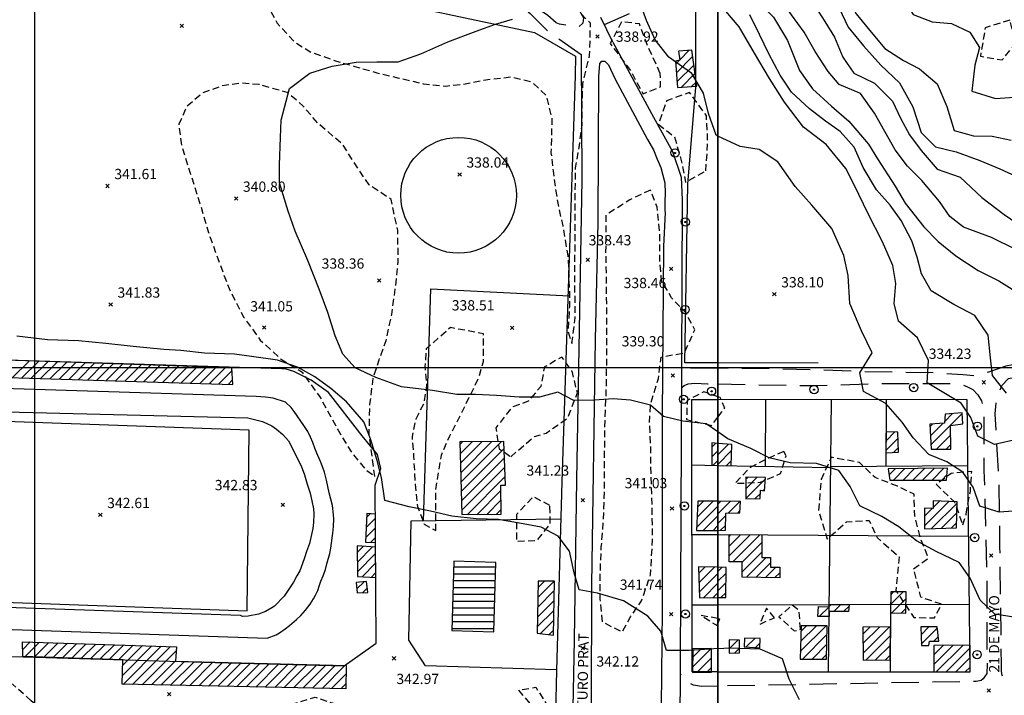
# Model space of a CAD drawing. Extents: x 733193 to 739553, y 5763255 to 5771990.
# Drawn here: x 735973 to 736333, y 5768613 to 5768860 of the extents above; entities that cross this region are included whole.
import ezdxf

# ---------------------------------------------------------------- set-up
doc = ezdxf.new("R2010")
doc.units = 0
doc.header["$LTSCALE"] = 2.5
doc.header["$MEASUREMENT"] = 0
for name, pattern in [('T01', [10000, 10000]), ('T03', [35, 7.5, -2.5, 2.5, -2.5, 5, -2.5, 2.5, -2.5, 5, -2.5]), ('T20', [1.5, 1, -0.5]), ('T50', [6, 4, -2])]:
    doc.linetypes.add(name, pattern=pattern)
for name, color, linetype in [('ACHURADO_CONSTRUCCION', 251, 'CONTINUOUS'), ('ACHURADO_DE_AGUA', 140, 'CONTINUOUS'), ('CANCHA', 45, 'CONTINUOUS'), ('CERCOS', 9, 'CONTINUOUS'), ('CONSTRUCCION', 243, 'CONTINUOUS'), ('COTAS_DE_ELEVACION', 7, 'CONTINUOUS'), ('CURVA_DE_NIVEL_INDICE', 23, 'CONTINUOUS'), ('CURVA_DE_NIVEL_SECUND', 53, 'CONTINUOUS'), ('HUELLAS', 230, 'CONTINUOUS'), ('MALLA_UTM_Y_COORD', 21, 'CONTINUOUS'), ('MEDIALUNA', 55, 'CONTINUOUS'), ('PISCINA', 160, 'CONTINUOUS'), ('PISTA_DE_ATLETISMO', 42, 'CONTINUOUS'), ('POSTES', 40, 'CONTINUOUS'), ('RED_VIAL_DE_TIERRA', 20, 'CONTINUOUS'), ('RED_VIAL_PAVIMENTADA', 1, 'CONTINUOUS'), ('TOPONIMIA', 1, 'CONTINUOUS'), ('VEGETACION', 122, 'CONTINUOUS')]:
    doc.layers.add(name, color=color, linetype=linetype)

# ---------------------------------------------------------------- blocks, each defined once
blk = doc.blocks.new('COD028', base_point=(733316.9, 5768141.97))
at = {"layer": 'POSTES'}
for points in [[(733316.9384, 5768140.4517), (733316.3354, 5768140.5561), (733315.8434, 5768140.8849), (733315.4813, 5768141.4981), (733315.3808, 5768142.0441), (733315.529, 5768142.6177), (733315.8785, 5768143.1271), (733316.3771, 5768143.3857), (733316.9654, 5768143.482), (733317.5255, 5768143.3716), (733317.9941, 5768143.0653), (733318.2995, 5768142.5121), (733318.3922, 5768141.9814), (733318.2902, 5768141.3601), (733318.0154, 5768140.9044), (733317.5357, 5768140.5819)], [(733316.9219, 5768142.1638), (733316.9927, 5768142.1506), (733317.0512, 5768142.1221), (733317.0776, 5768142.0717), (733317.1046, 5768142.0009), (733317.1184, 5768141.9451), (733317.11, 5768141.886), (733317.0815, 5768141.8287), (733317.0473, 5768141.7918), (733316.9798, 5768141.7819), (733316.9048, 5768141.7591), (733316.8241, 5768141.7822), (733316.753, 5768141.8053), (733316.7221, 5768141.8326), (733316.7107, 5768141.886), (733316.7095, 5768141.937), (733316.7191, 5768142.0447), (733316.7551, 5768142.1098), (733316.792, 5768142.1365), (733316.8319, 5768142.1506), (733316.8694, 5768142.1596)]]:
    blk.add_lwpolyline(points, close=True, dxfattribs=at)
blk = doc.blocks.new('COD010', base_point=(733346.87, 5768119.91))
at = {"layer": 'COTAS_DE_ELEVACION'}
for p, q in [((733346.245, 5768119.285), (733347.495, 5768120.535)), ((733346.245, 5768120.535), (733347.495, 5768119.285))]:
    blk.add_line(p, q, dxfattribs=at)

msp = doc.modelspace()

# ---------------------------------------------------------------- linework, layer by layer
at = {"layer": 'ACHURADO_CONSTRUCCION', "linetype": 'T01'}
for points in [[(736214.37, 5768845.47), (736217.82, 5768848.92)], [(736212.88, 5768843.98), (736214.12, 5768845.22)], [(736213.11, 5768840.67), (736219.05, 5768846.62)], [(736213.33, 5768837.36), (736219.49, 5768843.52)], [(736214.97, 5768835.46), (736219.93, 5768840.42)], [(736218.71, 5768835.67), (736220.36, 5768837.32)], [(735970.21, 5768729.22), (735976.28, 5768735.29)], [(735973.64, 5768729.11), (735979.7, 5768735.17)], [(735977.07, 5768729), (735983.12, 5768735.05)], [(735980.5, 5768728.9), (735986.54, 5768734.94)], [(735983.93, 5768728.79), (735989.96, 5768734.82)], [(735987.36, 5768728.68), (735993.38, 5768734.71)], [(735990.79, 5768728.58), (735996.8, 5768734.59)], [(735994.21, 5768728.47), (736000.22, 5768734.47)], [(735997.64, 5768728.36), (736003.63, 5768734.36)], [(736001.07, 5768728.26), (736007.05, 5768734.24)], [(736004.5, 5768728.15), (736010.47, 5768734.12)], [(736007.93, 5768728.04), (736013.89, 5768734.01)], [(736011.36, 5768727.94), (736017.31, 5768733.89)], [(736014.79, 5768727.83), (736020.73, 5768733.77)], [(736018.22, 5768727.72), (736024.15, 5768733.66)], [(736021.65, 5768727.62), (736027.57, 5768733.54)], [(736025.07, 5768727.51), (736030.99, 5768733.42)], [(736028.5, 5768727.4), (736034.41, 5768733.31)], [(736031.93, 5768727.3), (736037.83, 5768733.19)], [(736035.36, 5768727.19), (736041.24, 5768733.07)], [(736038.79, 5768727.08), (736044.66, 5768732.96)], [(736042.22, 5768726.98), (736048.08, 5768732.84)], [(736045.65, 5768726.87), (736050.52, 5768731.74)], [(736049.08, 5768726.76), (736050.7, 5768728.39)], [(736306.25, 5768704.61), (736317.69, 5768716.06)], [(736311.29, 5768713.2), (736314.2, 5768716.1)], [(736305.92, 5768711.36), (736306.81, 5768712.25)], [(736306.08, 5768707.99), (736310.69, 5768712.59)], [(736289.82, 5768706.18), (736292.93, 5768709.29)], [(736308.24, 5768703.08), (736313.48, 5768708.31)], [(736133.94, 5768704.79), (736134.87, 5768705.73)], [(736134.03, 5768701.35), (736138.45, 5768705.77)], [(736134.13, 5768697.92), (736142.03, 5768705.82)], [(736134.22, 5768694.48), (736145.61, 5768705.86)], [(736134.32, 5768691.04), (736149.18, 5768705.9)], [(736226.15, 5768703.83), (736227.53, 5768705.21)], [(736228.31, 5768701.05), (736232.13, 5768704.87)], [(736289.8, 5768702.63), (736294.24, 5768707.06)], [(736292.55, 5768701.83), (736294.35, 5768703.64)], [(736311.79, 5768703.09), (736313.53, 5768704.83)], [(736134.42, 5768687.6), (736150.09, 5768703.27)], [(736226.15, 5768700.29), (736228.31, 5768702.45)], [(736228.31, 5768697.51), (736233.34, 5768702.54)], [(736134.51, 5768684.16), (736150.22, 5768699.86)], [(736134.61, 5768680.72), (736150.35, 5768696.46)], [(736226.61, 5768697.22), (736228.31, 5768698.92)], [(736231.4, 5768697.07), (736233.19, 5768698.86)], [(736136.64, 5768679.22), (736150.47, 5768693.05)], [(736238.51, 5768688.61), (736242.68, 5768692.78)], [(736238.54, 5768692.18), (736239.2, 5768692.83)], [(736290.92, 5768693.7), (736293.15, 5768695.93)], [(736292.54, 5768691.79), (736296.72, 5768695.96)], [(736296.08, 5768691.79), (736300.28, 5768695.99)], [(736299.61, 5768691.78), (736303.85, 5768696.02)], [(736303.14, 5768691.78), (736307.41, 5768696.05)], [(736306.67, 5768691.78), (736310.98, 5768696.08)], [(736310.2, 5768691.77), (736312.12, 5768693.68)], [(736238.47, 5768685.03), (736245.68, 5768692.24)], [(736140.19, 5768679.23), (736148.95, 5768687.99)], [(736241.95, 5768684.98), (736243.87, 5768686.89)], [(736244.92, 5768687.94), (736245.44, 5768688.46)], [(736143.74, 5768679.24), (736149, 5768684.5)], [(736220.58, 5768674.5), (736228.31, 5768682.23)], [(736220.72, 5768678.17), (736226.58, 5768684.03)], [(736220.86, 5768681.85), (736223.06, 5768684.05)], [(736228.31, 5768682.99), (736229.33, 5768684.02)], [(736228.31, 5768679.46), (736232.85, 5768684)], [(736232.08, 5768679.69), (736236.37, 5768683.98)], [(736303.88, 5768674.99), (736312.8, 5768683.91)], [(736306.46, 5768674.04), (736315.81, 5768683.39)], [(736307.05, 5768681.7), (736309.4, 5768684.05)], [(736099.78, 5768678.09), (736101.13, 5768679.44)], [(736147.29, 5768679.25), (736149.04, 5768681.01)], [(736222.94, 5768673.33), (736228.31, 5768678.69)], [(736228.31, 5768675.92), (736231.17, 5768678.78)], [(736235.71, 5768679.78), (736236.39, 5768680.47)], [(736303.88, 5768678.53), (736306.71, 5768681.36)], [(736310.12, 5768674.17), (736315.73, 5768679.78)], [(736099.64, 5768674.42), (736103.01, 5768677.79)], [(736226.52, 5768673.37), (736228.31, 5768675.16)], [(736229.32, 5768673.4), (736231.13, 5768675.21)], [(736313.79, 5768674.3), (736315.66, 5768676.17)], [(736099.5, 5768670.75), (736103.02, 5768674.27)], [(736232.38, 5768671.11), (736233.09, 5768671.82)], [(736232.38, 5768667.57), (736236.6, 5768671.8)], [(736232.38, 5768664.04), (736240.12, 5768671.77)], [(736233.76, 5768661.88), (736243.63, 5768671.75)], [(736096.39, 5768665.29), (736098.68, 5768667.58)], [(736101.32, 5768669.02), (736103.04, 5768670.75)], [(736237.16, 5768661.75), (736244.34, 5768668.93)], [(736096.41, 5768661.77), (736101.98, 5768667.35)], [(736096.42, 5768658.25), (736103.07, 5768664.9)], [(736237.21, 5768658.26), (736244.34, 5768665.39)], [(736098.13, 5768656.42), (736103.09, 5768661.38)], [(736238.73, 5768656.25), (736246, 5768663.51)], [(736242.21, 5768656.19), (736247.53, 5768661.51)], [(736101.45, 5768656.21), (736103.1, 5768657.86)], [(736221.27, 5768657.65), (736223.63, 5768660.01)], [(736221.38, 5768654.22), (736227.1, 5768659.94)], [(736221.49, 5768650.79), (736228.31, 5768657.62)], [(736228.31, 5768658.29), (736229.9, 5768659.89)], [(736228.31, 5768654.76), (736231.34, 5768657.79)], [(736245.7, 5768656.14), (736249.51, 5768659.96)], [(736249.18, 5768656.09), (736250.92, 5768657.83)], [(736096.18, 5768651.96), (736098.84, 5768654.62)], [(736162.44, 5768648.86), (736168.43, 5768654.86)], [(736162.5, 5768652.47), (736164.9, 5768654.86)], [(736223, 5768648.77), (736228.31, 5768654.08)], [(736228.31, 5768651.22), (736231.27, 5768654.19)], [(736098.38, 5768650.62), (736100.03, 5768652.28)], [(736162.37, 5768645.26), (736168.46, 5768651.35)], [(736226.54, 5768648.78), (736228.31, 5768650.55)], [(736229.4, 5768648.78), (736231.2, 5768650.58)], [(736291.48, 5768646.29), (736296.05, 5768650.86)], [(736291.52, 5768649.86), (736292.53, 5768650.87)], [(736162.3, 5768641.66), (736168.39, 5768647.74)], [(736269.05, 5768645.54), (736269.76, 5768646.25)], [(736270.73, 5768643.69), (736273.31, 5768646.26)], [(736291.92, 5768643.2), (736297.14, 5768648.41)], [(736162.23, 5768638.05), (736168.32, 5768644.14)], [(736265.41, 5768641.9), (736268.99, 5768645.48)], [(736274.26, 5768643.68), (736276.3, 5768645.71)], [(736295.37, 5768643.11), (736297.11, 5768644.85)], [(736163.35, 5768635.64), (736168.25, 5768640.53)], [(736166.54, 5768635.29), (736168.18, 5768636.92)], [(736258.45, 5768629.07), (736267.88, 5768638.51)], [(736258.57, 5768632.73), (736264.33, 5768638.49)], [(736258.69, 5768636.39), (736260.77, 5768638.46)], [(736259.25, 5768626.34), (736268.22, 5768635.3)], [(736281.32, 5768635.44), (736283.9, 5768638.02)], [(736281.38, 5768631.96), (736287.51, 5768638.09)], [(736281.45, 5768628.49), (736291.11, 5768638.15)], [(736302.62, 5768635.24), (736305.46, 5768638.08)], [(736302.73, 5768631.81), (736308.57, 5768637.65)], [(735973.98, 5768629.86), (735976.7, 5768632.58)], [(735974.91, 5768627.26), (735980.12, 5768632.47)], [(735978.33, 5768627.14), (735983.55, 5768632.36)], [(735981.74, 5768627.02), (735986.97, 5768632.25)], [(735985.16, 5768626.9), (735990.4, 5768632.14)], [(735988.57, 5768626.78), (735993.82, 5768632.02)], [(735991.99, 5768626.66), (735997.24, 5768631.91)], [(735995.4, 5768626.53), (736000.67, 5768631.8)], [(735998.82, 5768626.41), (736004.09, 5768631.69)], [(736002.23, 5768626.29), (736007.52, 5768631.58)], [(736005.65, 5768626.17), (736010.94, 5768631.47)], [(736232.4, 5768630.09), (736235.6, 5768633.29)], [(736238.71, 5768630.75), (736241.82, 5768633.85)], [(736242.03, 5768630.53), (736243.72, 5768632.22)], [(736262.79, 5768626.34), (736268.17, 5768631.72)], [(736282.44, 5768625.95), (736291.43, 5768634.94)], [(736307.35, 5768632.9), (736308.94, 5768634.48)], [(736009.06, 5768626.05), (736014.37, 5768631.36)], [(736010.42, 5768620.34), (736021.21, 5768631.13)], [(736010.5, 5768623.96), (736017.79, 5768631.25)], [(736010.7, 5768617.08), (736024.64, 5768631.02)], [(736014.16, 5768617.01), (736028.06, 5768630.91)], [(736017.63, 5768616.94), (736030.18, 5768629.49)], [(736219.02, 5768623.36), (736225.81, 5768630.16)], [(736219.1, 5768626.98), (736222.21, 5768630.09)], [(736234.36, 5768628.52), (736236.17, 5768630.33)], [(736266.32, 5768626.34), (736268.12, 5768628.13)], [(736286.02, 5768625.99), (736291.42, 5768631.39)], [(736289.6, 5768626.04), (736291.4, 5768627.84)], [(736307.33, 5768624.31), (736314.32, 5768631.3)], [(736307.33, 5768627.85), (736310.76, 5768631.27)], [(736308.28, 5768621.72), (736317.89, 5768631.34)], [(736311.79, 5768621.7), (736320.55, 5768630.46)], [(736021.09, 5768616.87), (736029.89, 5768625.67)], [(736024.56, 5768616.8), (736033.2, 5768625.44)], [(736028.03, 5768616.73), (736036.65, 5768625.36)], [(736031.49, 5768616.66), (736040.1, 5768625.27)], [(736034.96, 5768616.59), (736043.55, 5768625.19)], [(736038.42, 5768616.52), (736047.01, 5768625.11)], [(736041.89, 5768616.45), (736050.46, 5768625.02)], [(736045.35, 5768616.38), (736053.91, 5768624.94)], [(736048.82, 5768616.31), (736057.36, 5768624.86)], [(736052.29, 5768616.24), (736060.81, 5768624.77)], [(736055.75, 5768616.17), (736064.27, 5768624.69)], [(736059.22, 5768616.1), (736067.72, 5768624.61)], [(736062.68, 5768616.03), (736071.17, 5768624.52)], [(736066.15, 5768615.96), (736074.62, 5768624.44)], [(736069.61, 5768615.89), (736078.07, 5768624.35)], [(736073.08, 5768615.82), (736081.53, 5768624.27)], [(736220.61, 5768621.43), (736226.01, 5768626.82)], [(736315.3, 5768621.67), (736320.55, 5768626.93)], [(736076.54, 5768615.75), (736084.98, 5768624.19)], [(736080.01, 5768615.68), (736088.43, 5768624.1)], [(736083.48, 5768615.61), (736091.88, 5768624.02)], [(736086.94, 5768615.54), (736092.27, 5768620.87)], [(736224.21, 5768621.49), (736226.01, 5768623.29)], [(736318.81, 5768621.64), (736320.56, 5768623.4)], [(736090.41, 5768615.47), (736092.18, 5768617.25)]]:
    msp.add_lwpolyline(points, dxfattribs=at)
at = {"layer": 'ACHURADO_DE_AGUA', "linetype": 'T03'}
for points in [[(736131.53, 5768657.52), (736146.95, 5768657.52)], [(736131.6, 5768660.02), (736147.03, 5768660.02)], [(736131.46, 5768655.02), (736146.88, 5768655.02)], [(736131.31, 5768650.02), (736146.74, 5768650.02)], [(736131.38, 5768652.52), (736146.81, 5768652.52)], [(736131.24, 5768647.52), (736146.67, 5768647.52)], [(736131.09, 5768642.52), (736146.53, 5768642.52)], [(736131.17, 5768645.02), (736146.6, 5768645.02)], [(736131.02, 5768640.02), (736146.46, 5768640.02)], [(736130.95, 5768637.52), (736146.39, 5768637.52)]]:
    msp.add_lwpolyline(points, dxfattribs=at)
at = {"layer": 'CANCHA'}
msp.add_polyline3d([(735949.69, 5768647.71, 342.86), (736056.12, 5768643.97, 342.96), (736056.77, 5768710.03, 342.87), (735950.34, 5768713.76, 342.87)], close=True, dxfattribs=at)
at = {"layer": 'CERCOS'}
for points in [[(736228.31, 5768734.61, 339.51), (736216.22, 5768734.64, 339.51), (736217.27, 5768799.96, 338.25), (736220.18, 5768835.44, 338.88), (736220.18, 5768863.35, 337.25), (736219.7, 5768894.32, 332.63), (736224.75, 5768924.15, 325.86), (736228.31, 5768945.1, 318.72)], [(736049.76, 5768888.73, 344.08), (736066.1, 5768875.62, 344.08), (736161.18, 5768855.49, 341.7), (736176.24, 5768846.77, 341.15), (736176.06, 5768839.67, 341.15), (736171.18, 5768691.14, 343.26), (736169.21, 5768622.1, 343.69), (736167.5, 5768549, 345.64)], [(736120.57, 5768676.89, 343.1), (736123.33, 5768761.75, 339.61), (736174.06, 5768759.11, 340.1)], [(735961.52, 5768627.49, 345.45), (736044.43, 5768625.04, 345.45), (736091.61, 5768623.81, 345.46), (736103.23, 5768632.11, 345.31), (736102.95, 5768689.93, 344.31), (736105.01, 5768695.97, 343.94), (736103.75, 5768701.16, 343.94), (736098.16, 5768707.94, 344.48), (736085.87, 5768723.76, 344.48), (736079.56, 5768728.35, 344.45), (736073.11, 5768731.48, 344.39), (736070.39, 5768732.35, 344.39), (736068.86, 5768732.48, 344.39), (736068.73, 5768732.48, 344.39), (735956.71, 5768735.95, 344.38)], [(736265.05, 5768734.53, 338.5), (736228.31, 5768734.61, 339.51)], [(736228.31, 5768621.6, 343.01), (736218.9, 5768621.6, 343.01), (736218.81, 5768721.21, 340.78), (736228.31, 5768721.2, 337.42)], [(736228.31, 5768621.6, 343.01), (736320.56, 5768621.63, 342.57), (736319.53, 5768721.14, 337.42), (736228.31, 5768721.2, 337.42)], [(736245.73, 5768696.78, 341.18), (736245.85, 5768721.19, 341.15)], [(736268.8, 5768621.6, 342.98), (736269.84, 5768721.17, 340.09)], [(736289.9, 5768721.16, 339.21), (736289.78, 5768696.94, 340.45)], [(736218.83, 5768697.29, 341.94), (736228.31, 5768697.11, 341.5)], [(736228.31, 5768697.11, 341.5), (736269.58, 5768696.33, 341.5)], [(736269.58, 5768696.79, 341.09), (736319.75, 5768697.15, 339.67)], [(736169.22, 5768622.44, 344.27), (736121.37, 5768623.79, 344.27), (736115.19, 5768633.23, 344.27), (736116.11, 5768676.83, 343.91), (736170.8, 5768677.6, 343.75)], [(736218.86, 5768671.9, 342.62), (736228.31, 5768671.84, 340.76)], [(736228.31, 5768671.84, 340.76), (736319.98, 5768671.29, 340.76)], [(736218.88, 5768646.12, 343.29), (736228.31, 5768646.14, 342.37)], [(736228.31, 5768646.14, 342.37), (736320.2, 5768646.38, 342.37)], [(736291.45, 5768646.3, 343.55), (736291.32, 5768621.59, 343.22)]]:
    msp.add_polyline3d(points, dxfattribs=at)
at = {"layer": 'CONSTRUCCION'}
for points in [[(736218.72, 5768849, 339.8), (736213.9, 5768848.57, 340.04), (736214.4, 5768845.28, 340.1), (736212.81, 5768844.95, 340.1), (736213.47, 5768835.38, 340.1), (736220.58, 5768835.77, 339.9)], [(735956.84, 5768735.95, 348.11), (735956.65, 5768729.64, 348.11), (736050.79, 5768726.71, 348.57), (736050.46, 5768732.76, 348.57)], [(736317.67, 5768716.35, 339.61), (736311.49, 5768715.91, 339.61), (736311.26, 5768712.64, 339.48), (736305.89, 5768712.17, 339.48), (736306.32, 5768703.07, 339.48), (736313.56, 5768703.1, 339.47), (736313.42, 5768711.77, 339.55), (736317.94, 5768712.37, 339.55)], [(736294.16, 5768709.26, 340.28), (736289.84, 5768709.37, 340.28), (736289.81, 5768701.69, 340.28), (736294.42, 5768701.93, 340.28)], [(736149.99, 5768705.91, 345.23), (736133.91, 5768705.72, 344.61), (736134.65, 5768679.21, 344.61), (736149.06, 5768679.26, 345.26), (736148.93, 5768689.96, 345.26), (736150.6, 5768689.97, 344.38)], [(736228.31, 5768705.09, 342.58), (736226.15, 5768705.41, 342.58), (736226.15, 5768697.24, 342.58), (736228.31, 5768697.15, 342.55)], [(736228.31, 5768697.15, 342.55), (736233.12, 5768697.02, 342.55), (736233.43, 5768704.79, 342.58), (736228.31, 5768705.09, 342.58)], [(736238.55, 5768692.84, 342.86), (736238.47, 5768684.91, 342.77), (736243.76, 5768685.02, 342.95), (736243.93, 5768688.03, 343.11), (736245.4, 5768687.9, 343.11), (736245.71, 5768692.74, 342.85)], [(736312.3, 5768696.09, 340.94), (736290.64, 5768695.91, 340.94), (736291.17, 5768691.79, 340.94), (736311.97, 5768691.77, 341.37)], [(736228.31, 5768684.02, 343.62), (736220.95, 5768684.06, 343.62), (736220.53, 5768673.3, 343.62), (736228.31, 5768673.39, 343.54)], [(736228.31, 5768673.39, 343.54), (736231.11, 5768673.42, 343.54), (736231.18, 5768679.67, 343.54), (736236.36, 5768679.8, 343.54), (736236.56, 5768683.98, 343.54), (736228.31, 5768684.02, 343.62)], [(736315.82, 5768683.79, 342.2), (736307.05, 5768684.15, 342.2), (736307.05, 5768681.34, 342.1), (736303.88, 5768681.55, 341.87), (736303.88, 5768673.95, 341.86), (736315.62, 5768674.36, 341.95)], [(736103, 5768679.36, 344.94), (736099.83, 5768679.5, 344.94), (736099.44, 5768669.06, 344.97), (736103.05, 5768668.99, 344.97)], [(736250.92, 5768656.06, 343.78), (736237.23, 5768656.27, 343.78), (736237.16, 5768661.92, 345.09), (736232.38, 5768661.86, 345.09), (736232.38, 5768671.82, 345.09), (736244.34, 5768671.75, 345.09), (736244.34, 5768663.51, 344.17), (736247.53, 5768663.51, 344.13), (736247.53, 5768659.92, 344.13), (736250.92, 5768659.98, 344.13)], [(736103.06, 5768667.27, 345.16), (736096.38, 5768667.74, 345.16), (736096.43, 5768656.53, 345.16), (736103.12, 5768656.1, 345.16), (736103.06, 5768667.27, 345.16)], [(736228.31, 5768659.92, 344.84), (736221.19, 5768660.06, 344.84), (736221.55, 5768648.77, 344.84), (736228.31, 5768648.78, 344.16)], [(736228.31, 5768648.78, 344.16), (736231.17, 5768648.78, 344.16), (736231.38, 5768659.86, 344.83), (736228.31, 5768659.92, 344.84)], [(736099.7, 5768654.71, 345.16), (736095.96, 5768654.32, 345.16), (736096.32, 5768650.52, 345.16), (736100.24, 5768650.72, 344.7)], [(736168.53, 5768654.86, 344.98), (736162.55, 5768654.86, 344.98), (736162.2, 5768635.76, 344.79), (736168.14, 5768635.12, 344.69)], [(736291.45, 5768643.21, 343.29), (736297.1, 5768643.07, 343.29), (736297.16, 5768650.85, 343.14), (736291.53, 5768650.88, 343.14)], [(736276.37, 5768646.27, 343.81), (736276.03, 5768643.68, 343.81), (736269.03, 5768643.69, 343.81), (736269.01, 5768641.9, 343.81), (736264.87, 5768641.9, 343.81), (736265.07, 5768645.55, 343.81), (736269.05, 5768645.48, 343.81), (736269.06, 5768646.25, 343.81)], [(736268.26, 5768638.51, 344.37), (736258.76, 5768638.45, 344.37), (736258.36, 5768626.34, 344.37), (736268.09, 5768626.34, 344.37)], [(736291.45, 5768638.16, 343.61), (736281.28, 5768637.97, 343.78), (736281.49, 5768625.94, 343.78), (736291.39, 5768626.06, 343.78)], [(736308.52, 5768638.08, 342.99), (736302.54, 5768638.08, 342.89), (736302.74, 5768631.31, 342.89), (736305.47, 5768631.3, 342.89), (736305.67, 5768632.9, 342.89), (736309.12, 5768632.9, 342.89)], [(736092.34, 5768624.01, 346.26), (736092.14, 5768615.44, 346.26), (736010.35, 5768617.09, 346.62), (736010.55, 5768626, 347.3), (735974.01, 5768627.29, 347.3), (735973.94, 5768632.67, 347.35), (736030.28, 5768630.84, 347.35), (736029.88, 5768625.52, 346.63)], [(736236.17, 5768633.28, 344.75), (736232.39, 5768633.35, 344.75), (736232.4, 5768628.47, 344.75), (736236.17, 5768628.56, 344.75)], [(736243.75, 5768633.81, 344.26), (736238.09, 5768633.93, 344.26), (736237.89, 5768630.8, 344.26), (736243.69, 5768630.43, 344.26)], [(736226.01, 5768630.16, 344.75), (736219.17, 5768630.04, 344.75), (736218.97, 5768621.4, 344.75), (736226.01, 5768621.52, 344.76)], [(736320.55, 5768631.36, 342.87), (736307.33, 5768631.24, 342.87), (736307.33, 5768621.73, 343.14), (736320.56, 5768621.63, 343.14)]]:
    msp.add_polyline3d(points, close=True, dxfattribs=at)
at = {"layer": 'CURVA_DE_NIVEL_INDICE'}
for points, elevation in [([(736337.53, 5768775.95), (736328.42, 5768780.47), (736318.12, 5768784.27), (736313.21, 5768788.19), (736309.42, 5768793.65), (736302.97, 5768801.29), (736297.72, 5768806.61), (736293.14, 5768812.53), (736289.41, 5768819.24), (736285.56, 5768825.96), (736280.51, 5768833.07), (736272.67, 5768836.4), (736268.61, 5768841.19), (736263.9, 5768848.5), (736259.84, 5768855.55), (736255.26, 5768861.93), (736251.4, 5768867.38), (736247.75, 5768875.96), (736242.43, 5768880.88), (736236.65, 5768885.67), (736234.52, 5768894.24), (736229.73, 5768900.63), (736228.31, 5768902.13)], 330), ([(736228.31, 5768709.39), (736224, 5768712.37), (736215.49, 5768713.37), (736208.45, 5768715.04), (736203.6, 5768719.16), (736196.29, 5768721.03), (736190.05, 5768721.5), (736183.14, 5768721.04), (736175.56, 5768720.84), (736169.71, 5768723.97), (736163, 5768722.05), (736155.63, 5768722.12), (736147.26, 5768722.72), (736139.62, 5768723.06), (736132.84, 5768723.07), (736123.94, 5768724.53), (736112.58, 5768725.87), (736103.14, 5768729.27), (736095.63, 5768732.79), (736091.05, 5768737.78), (736088.26, 5768744.56), (736085.6, 5768753.07), (736082.47, 5768761.58), (736078.28, 5768772.01), (736073.7, 5768782.78), (736071.11, 5768790.16), (736067.91, 5768800.46), (736067.91, 5768807.04), (736068.24, 5768817.08), (736068.51, 5768823.39), (736071.63, 5768834.95), (736079, 5768840.59), (736087.24, 5768843.11), (736096.01, 5768844.57), (736103.58, 5768844.7), (736111.35, 5768844.69), (736119.66, 5768847.61), (736129.56, 5768852.05), (736139.92, 5768855.97), (736146.96, 5768858.42), (736153.21, 5768860.28)], 340), ([(736375.57, 5768610.85), (736371.38, 5768615.71), (736371.24, 5768624.54), (736365.46, 5768627.07), (736356.29, 5768630.93), (736348.39, 5768635.92), (736339.62, 5768641.18), (736329.58, 5768642.78), (736324.27, 5768647.84), (736320.61, 5768655.88), (736316.56, 5768661.66), (736308.12, 5768665.66), (736300.94, 5768669.58), (736294.56, 5768674.64), (736288.25, 5768678.5), (736280.21, 5768682.36), (736276.69, 5768689.47), (736272.5, 5768695.25), (736264.33, 5768697.79), (736254.69, 5768698.06), (736247.12, 5768699.86), (736240.41, 5768703.32), (736231.9, 5768706.91), (736228.31, 5768709.39)], 340)]:
    msp.add_lwpolyline(points, dxfattribs=dict(at, elevation=elevation))
at = {"layer": 'CURVA_DE_NIVEL_SECUND'}
for points, elevation in [([(736228.31, 5768940.59), (736233.78, 5768937.31), (736239.96, 5768931.72), (736247.67, 5768927.59), (736254.25, 5768922.87), (736258.83, 5768917.29), (736264.68, 5768910.97), (736270.06, 5768906.18), (736276.84, 5768900.39), (736281.49, 5768895.21), (736286.41, 5768888.49), (736292.13, 5768878.98), (736295.32, 5768869.08), (736299.77, 5768862.03), (736306.75, 5768859.37), (736313.72, 5768858.77), (736320.5, 5768855.51), (736323.96, 5768849.92), (736322.3, 5768843.54), (736321.17, 5768833.97), (736329.87, 5768831.31), (736338.38, 5768831.97)], 322), ([(736228.31, 5768931.1), (736232.12, 5768926.87), (736238.37, 5768921.15), (736246.14, 5768913.17), (736253.32, 5768907.92), (736260.1, 5768901.34), (736269.2, 5768894.02), (736273.79, 5768886.44), (736275.12, 5768874.34), (736275.72, 5768868.1), (736278.84, 5768862.25), (736284.36, 5768855.53), (736289.41, 5768849.61), (736296.19, 5768845.16), (736302.1, 5768842.1), (736308.55, 5768836.64), (736312.07, 5768828.4), (736314.73, 5768819.63), (736321.84, 5768817.63), (736328.61, 5768817.56), (736335.66, 5768816.09)], 324), ([(736228.31, 5768922.19), (736232.65, 5768917.24), (736238.04, 5768910.59), (736243.89, 5768904.8), (736248.8, 5768896.89), (736252.33, 5768890.64), (736258.51, 5768884.66), (736264.49, 5768877.74), (736267.33, 5768870.94), (736272.63, 5768864.37), (736276.02, 5768857.38), (736281.57, 5768850.55), (736287.88, 5768843.43), (736294.79, 5768836.98), (736299.58, 5768828.21), (736302.7, 5768818.84), (736307.89, 5768813.58), (736315.46, 5768811.85), (736324.1, 5768808.59), (736331.41, 5768805.59), (736338.65, 5768802.33)], 326), ([(736228.31, 5768914.46), (736232.52, 5768907.54), (736235.51, 5768901.62), (736239.83, 5768894.64), (736245.75, 5768887.66), (736251.66, 5768881.34), (736257.78, 5768873.03), (736263.03, 5768866.25), (736267.41, 5768859.4), (736271, 5768853.68), (736273.99, 5768846.44), (736278.05, 5768840.58), (736285.62, 5768836.86), (736292.14, 5768830.34), (736295.13, 5768824.09), (736298.38, 5768817.98), (736302.64, 5768812.26), (736308.49, 5768805.48), (736316.92, 5768802.48), (736324.9, 5768795.1), (736333.01, 5768788.84), (736340.05, 5768784.12)], 328), ([(736228.31, 5768889.65), (736230.34, 5768886.01), (736235.32, 5768880.06), (736237.51, 5768875.24), (736241.26, 5768870.94), (736244.49, 5768865.33), (736248.67, 5768860.98), (736253.73, 5768852.56), (736258.12, 5768841.53), (736262.97, 5768834.81), (736269.88, 5768828.5), (736276.19, 5768823.04), (736283.37, 5768814.6), (736286.76, 5768809.28), (736293.21, 5768799.24), (736296.86, 5768793.06), (736303.71, 5768784.35), (736308.89, 5768779.03), (736315.4, 5768773.77), (736323.58, 5768768.45), (736331.15, 5768764.66), (736338.86, 5768759.8)], 332), ([(736228.31, 5768817.57), (736227.63, 5768817.89), (736224.84, 5768825.87), (736223.04, 5768833.31), (736218.79, 5768840.43), (736210.41, 5768846.41), (736205.3, 5768852.73), (736202.24, 5768859.78), (736199.65, 5768866.82)], 338), ([(736338.21, 5768706.77), (736329.5, 5768704.78), (736323.46, 5768707.78), (736320.86, 5768714.62), (736317.27, 5768719.94), (736310.96, 5768723.67), (736304.92, 5768727.33), (736305.31, 5768735.5), (736301.32, 5768743.81), (736294.41, 5768749.93), (736292.82, 5768756.38), (736293.41, 5768763.69), (736292.35, 5768770.27), (736288.56, 5768778.84), (736283.24, 5768789.08), (736278.19, 5768799.78), (736275.13, 5768805.7), (736267.96, 5768814.48), (736259.65, 5768820.86), (736252.67, 5768829.9), (736247.22, 5768838.61), (736241.71, 5768847.92), (736236.12, 5768857.56), (736228.35, 5768866.47)], 336), ([(736333.88, 5768723.59), (736328.77, 5768729.97), (736328.03, 5768736.48), (736327.24, 5768744.72), (736322.25, 5768751.9), (736314.61, 5768756.03), (736306.3, 5768760.95), (736302.85, 5768767.2), (736301.18, 5768773.32), (736299.26, 5768779.3), (736295.34, 5768786.68), (736291.35, 5768792.26), (736286.3, 5768797.85), (736281.45, 5768806.09), (736278.12, 5768813.54), (736273.07, 5768819.26), (736267.69, 5768823.05), (736261.84, 5768827.5), (736255.26, 5768833.56), (736251.08, 5768839.87), (736246.89, 5768847.58), (736243.5, 5768854.76), (736240.04, 5768861.88)], 334), ([(736338.08, 5768680.52), (736331.17, 5768680), (736324.13, 5768682.19), (736321.67, 5768689.24), (736317.95, 5768694.62), (736312.1, 5768698.48), (736305.52, 5768701.15), (736299.8, 5768707.2), (736295.75, 5768712.98), (736289.77, 5768719.76), (736281.6, 5768724.22), (736280.27, 5768730.93), (736284.78, 5768738.24), (736280.86, 5768746.29), (736276.61, 5768756.32), (736275.94, 5768766.62), (736274.41, 5768773.87), (736269.96, 5768783.77), (736262.65, 5768792.35), (736256.53, 5768799.13), (736250.22, 5768808.17), (736243.44, 5768812.7), (736236.4, 5768813.7), (736228.31, 5768817.57)], 338), ([(736228.31, 5768630.19), (736225.21, 5768629.97), (736217.77, 5768629.44), (736209.53, 5768629.51), (736207.47, 5768636.56), (736202.69, 5768642.01), (736193.72, 5768647.66), (736184.28, 5768650.46), (736177.57, 5768651.6), (736175.78, 5768657.91), (736173.98, 5768665.75), (736169.86, 5768671.27), (736163.68, 5768674.53), (736155.77, 5768676), (736147.87, 5768677.4), (736139.83, 5768677.61), (736130.92, 5768678.54), (736123.15, 5768680.41), (736115.38, 5768682.01), (736106.41, 5768684.28), (736105.21, 5768692.72), (736103.61, 5768698.9), (736101.15, 5768706.81), (736098.83, 5768713.06), (736092.38, 5768720.37), (736086.67, 5768725.22), (736080.82, 5768729.55), (736074.51, 5768733.01), (736067.2, 5768735.61), (736057.7, 5768737.01), (736051.45, 5768737.81), (736040.42, 5768738.22), (736031.79, 5768739.15), (736025.54, 5768739.56), (736014.44, 5768740.63), (736004.41, 5768741.7), (735994.38, 5768742.64), (735983.09, 5768743.11), (735971.86, 5768744.45)], 342), ([(736228.31, 5768630.19), (736232.65, 5768630.49), (736243.68, 5768630.08), (736251.79, 5768626.49), (736254.31, 5768619.05), (736258.1, 5768611.53)], 342)]:
    msp.add_lwpolyline(points, dxfattribs=dict(at, elevation=elevation))
at = {"layer": 'HUELLAS', "linetype": 'T50', "flags": 128}
msp.add_lwpolyline([(736186.87, 5768858.33), (736199.62, 5768863.99), (736202.35, 5768865.71), (736205.42, 5768868.57), (736207.03, 5768869.75), (736208.34, 5768871.98), (736209.41, 5768875.1), (736210.32, 5768878.75), (736210.32, 5768881.12), (736210.25, 5768890.25), (736207.24, 5768934.06), (736205.51, 5768962.48), (736203.97, 5768978.45), (736203.13, 5768985.19), (736200.59, 5768993.44), (736198.96, 5768998.32), (736196.33, 5769003.01), (736192.13, 5769009.73), (736187.95, 5769013.92), (736182.74, 5769019.46), (736179.42, 5769022.65), (736170.88, 5769029.66), (736138.75, 5769059.08), (736129.49, 5769065.24), (736126.85, 5769068.87), (736126.52, 5769071.45), (736127.11, 5769075.36), (736128.19, 5769079.59), (736130.13, 5769083.66), (736132.83, 5769089.39), (736135.5, 5769094.41), (736136.19, 5769095.39)], dxfattribs=at)
at = {"layer": 'MALLA_UTM_Y_COORD'}
for points in [[(734228.31, 5770232.88), (736228.31, 5770232.88), (736228.31, 5768482.88), (734228.31, 5768482.88)], [(736228.31, 5770232.88), (738228.31, 5770232.88), (738228.31, 5768482.88), (736228.31, 5768482.88)]]:
    msp.add_lwpolyline(points, close=True, dxfattribs=at)
for points in [[(735978.31, 5770232.88), (735978.31, 5768482.88)], [(734228.31, 5768732.88), (736228.31, 5768732.88)], [(736228.31, 5768732.88), (738228.31, 5768732.88)]]:
    msp.add_lwpolyline(points, dxfattribs=at)
at = {"layer": 'MEDIALUNA'}
msp.add_circle((736133.45, 5768795.91, 339.37), 21.17, dxfattribs=at)
at = {"layer": 'PISCINA'}
msp.add_polyline3d([(736147.07, 5768661.59, 343.23), (736131.66, 5768662.13, 343.01), (736130.93, 5768636.81, 343.15), (736146.35, 5768636.27, 343.15)], close=True, dxfattribs=at)
at = {"layer": 'PISTA_DE_ATLETISMO'}
for points in [[(735952.08, 5768637.74, 342.97), (736063.43, 5768634, 343.2), (736066.69, 5768635.19, 343.2), (736067.95, 5768635.93, 343.17), (736069.94, 5768637.32, 343.16), (736071.6, 5768638.65, 343.09), (736074.13, 5768640.77, 343.02), (736075.72, 5768642.23, 342.96), (736077.45, 5768644.16, 342.94), (736079.11, 5768646.42, 342.93), (736080.31, 5768648.34, 342.93), (736081.04, 5768649.74, 342.92), (736081.9, 5768651.4, 342.9), (736082.43, 5768652.93, 342.89), (736083.09, 5768654.79, 342.89), (736083.89, 5768656.71, 342.88), (736084.69, 5768659.11, 342.88), (736085.29, 5768661.16, 342.88), (736086.28, 5768664.89, 342.87), (736086.68, 5768666.88, 342.86), (736087.34, 5768671.46, 342.86), (736087.41, 5768672.33, 342.86), (736087.67, 5768674.85, 342.86), (736087.74, 5768677.64, 342.86), (736087.67, 5768679.04, 342.86), (736087.27, 5768682.43, 342.83), (736086.14, 5768687.08, 342.81), (736085.15, 5768691.8, 342.81), (736084.35, 5768694.72, 342.81), (736083.55, 5768696.98, 342.81), (736082.89, 5768698.51, 342.81), (736081.95, 5768700.71, 342.81), (736081.02, 5768703.03, 342.81), (736080.09, 5768705.56, 342.81), (736079.3, 5768707.49, 342.81), (736078.23, 5768709.55, 342.81), (736076.84, 5768711.74, 342.8), (736073.31, 5768716.86, 342.78), (736072.18, 5768718.32, 342.78), (736070.12, 5768720.32, 342.78), (736065.54, 5768721.78, 342.78), (736062.75, 5768722.05, 342.78), (736059.43, 5768722.32, 342.78), (735951.2, 5768725.79, 342.79)], [(735948.14, 5768717.22, 342.75), (736056.37, 5768714.48, 342.78), (736061.69, 5768713.15, 342.95), (736065.14, 5768711.62, 343.04), (736066.87, 5768710.42, 343.07), (736069.13, 5768708.49, 343.11), (736071.19, 5768706.1, 343.15), (736072.45, 5768703.77, 343.18), (736074.31, 5768700.05, 343.27), (736075.84, 5768696.99, 343.27), (736077.04, 5768693.67, 343.27), (736078.1, 5768690.28, 343.27), (736079.17, 5768687.02, 343.27), (736079.77, 5768684.23, 343.27), (736080.3, 5768681.24, 343.27), (736080.43, 5768679.44, 343.27), (736080.37, 5768676.25, 343.27), (736080.17, 5768674.06, 343.27), (736078.91, 5768668.61, 343.27), (736077.84, 5768665.69, 343.27), (736077.05, 5768663.3, 343.27), (736076.32, 5768661.24, 343.27), (736075.39, 5768658.58, 343.27), (736074.26, 5768656.72, 343.27), (736073, 5768654.4, 343.27), (736069.61, 5768649.35, 343.27), (736066.09, 5768645.7, 343.27), (736065.09, 5768645.1, 343.27), (736062.77, 5768643.77, 343.17), (736060.24, 5768642.71, 343.13), (736056.46, 5768641.98, 343.12), (736054.4, 5768641.92, 343.12), (736053.67, 5768642.31, 343.12), (735949.95, 5768645.78, 342.83)]]:
    msp.add_polyline3d(points, dxfattribs=at)
at = {"layer": 'RED_VIAL_DE_TIERRA', "linetype": 'T50', "flags": 128}
for points in [[(736189.88, 5768851.94), (736183.24, 5768865.31), (736174.6, 5768879.8), (736167.02, 5768890.17), (736163.56, 5768893.83), (736158.45, 5768899.81), (736148.35, 5768908.92), (736132.07, 5768919.44), (736117.12, 5768928.62), (736105.16, 5768935.47), (736097.78, 5768937.67), (736096.05, 5768936.87), (736095.52, 5768936.61), (736092.8, 5768934.81), (736087.62, 5768930.63), (736063.71, 5768900.35), (736059.99, 5768893.77), (736060.12, 5768888.65), (736060.98, 5768886.39), (736062.45, 5768884.4), (736065.77, 5768880.21), (736067.3, 5768878.21), (736070.29, 5768876.22), (736073.94, 5768875.29), (736101.38, 5768873.34), (736130.82, 5768868.6), (736137.33, 5768869.39), (736156.59, 5768864.99), (736159.58, 5768862.4), (736160.32, 5768861.6), (736166.1, 5768855.95), (736178.26, 5768847.43)], [(736439.91, 5768743.65), (736437.86, 5768741.72), (736435.93, 5768740.59), (736433.74, 5768740), (736431.21, 5768739.8), (736413.41, 5768739.41), (736392.88, 5768739.43), (736372.22, 5768738.31), (736363.11, 5768737.06), (736347.57, 5768735.61), (736336.21, 5768733.95), (736333.62, 5768733.42), (736330.83, 5768732.49), (736327.37, 5768731.23), (736324.05, 5768730.17), (736321.99, 5768729.91), (736318.07, 5768730.24), (736313.88, 5768730.51), (736308.24, 5768730.98), (736281.79, 5768731.33), (736264.92, 5768732.08), (736233.89, 5768732.63), (736228.31, 5768732.65)], [(736436.42, 5768615.33), (736397.22, 5768617.22), (736338.69, 5768617.06), (736336.63, 5768617.46), (736334.77, 5768617.93), (736332.78, 5768619.65), (736332.25, 5768620.45), (736332.11, 5768621.72), (736332.05, 5768622.98), (736332.05, 5768624.24), (736331.5, 5768667.3), (736331.23, 5768691.29), (736329.77, 5768715.95), (736330.1, 5768720.33), (736330.96, 5768723.32), (736332.22, 5768726.38), (736334.61, 5768728.9), (736336.61, 5768729.3), (736340.79, 5768729.56), (736366.37, 5768733.07), (736383.05, 5768734.65), (736387.9, 5768734.85), (736398.06, 5768736.23), (736400.45, 5768736.3), (736409.55, 5768736.16), (736420.58, 5768736.42), (736432.67, 5768735.28), (736437.26, 5768734.08), (736437.86, 5768733.41), (736438.85, 5768731.69), (736440.05, 5768729.09)], [(736228.31, 5768732.65), (736215.36, 5768732.71)], [(736215.16, 5768725.6), (736215.96, 5768726.4), (736216.62, 5768726.66), (736217.42, 5768726.99), (736219.81, 5768727.19), (736224.53, 5768726.99), (736228.31, 5768726.92)], [(736228.31, 5768726.92), (736257.28, 5768726.37), (736264.85, 5768726.36), (736288.97, 5768727.14), (736315.88, 5768727.12), (736317.94, 5768726.65), (736319.67, 5768725.92), (736321.59, 5768724.86), (736323.45, 5768722.93), (736324.78, 5768720.8), (736325.65, 5768716.81), (736325.65, 5768716.22), (736325.65, 5768695.22), (736326.66, 5768656.94), (736326.66, 5768628.43), (736326.8, 5768624.51), (736326.67, 5768621.05), (736325.87, 5768619.79), (736325.4, 5768619.06), (736324.67, 5768618.53), (736322.81, 5768618.13), (736318.69, 5768618.07), (736228.31, 5768616.45)], [(736228.31, 5768616.45), (736222.29, 5768616.34), (736219.43, 5768616.75), (736218.44, 5768617.21), (736215.91, 5768618.54), (736214.58, 5768620.8)]]:
    msp.add_lwpolyline(points, dxfattribs=at)
msp.add_lwpolyline([(736176.06, 5768866.18), (736179.12, 5768860.79), (736178.92, 5768858.8), (736177.52, 5768857.6), (736175.93, 5768857.47), (736173.54, 5768857.87), (736170.35, 5768858.54), (736169.15, 5768859), (736166.1, 5768861.6), (736161.18, 5768865.32), (736156.39, 5768868.25), (736152.47, 5768870.11), (736149.62, 5768870.91), (736145.23, 5768871.25), (736128.36, 5768872.06), (736090.95, 5768876.8), (736080.25, 5768878.8), (736078.26, 5768879.87), (736077, 5768880.6), (736074.21, 5768882.86), (736072.28, 5768885.12), (736071.28, 5768886.25), (736069.62, 5768888.05), (736068.09, 5768890.18), (736067.3, 5768892.37), (736066.76, 5768895.16), (736067.03, 5768896.89), (736072.28, 5768904.13), (736091.94, 5768928.7), (736096.79, 5768928.83), (736100.51, 5768928.23), (736104.16, 5768927.3), (736111.2, 5768925.43), (736117.52, 5768923.1), (736120.17, 5768921.77), (736123.76, 5768919.44), (736129.94, 5768915.45), (736134.39, 5768912.99), (736145.42, 5768903.81), (736152.47, 5768896.3), (736160.18, 5768889.11), (736163.03, 5768886.12), (736166.42, 5768881.73), (736174.27, 5768870.16)], close=True, dxfattribs=at)
at = {"layer": 'RED_VIAL_PAVIMENTADA'}
for points in [[(736189.88, 5768851.94, 338.82), (736191.28, 5768849.22, 338.82), (736204.7, 5768824.49, 338.72), (736211.75, 5768811.92, 338.55), (736214.81, 5768802.55, 338.53), (736215.28, 5768794.24, 338.53), (736214.96, 5768733.97, 339.23), (736214.45, 5768624.32, 342.23), (736213.88, 5768506.97, 343.96), (736228.31, 5768506.7, 344.04)], [(736178.26, 5768847.43, 338.82), (736178.53, 5768801.71, 337.76), (736176.63, 5768691.87, 340.77), (736175.78, 5768633.39, 342.51), (736173.68, 5768527.86, 344.56)], [(736182.03, 5768609.2, 342.27), (736182.15, 5768653.45, 341.73), (736183.53, 5768743.16, 339.22), (736184.52, 5768785.96, 337.93), (736184.7, 5768839.32, 338.49), (736185.1, 5768844.04, 338.49), (736185.9, 5768844.9, 338.49), (736186.89, 5768844.9, 338.49), (736187.49, 5768844.5, 338.49), (736188.29, 5768843.64, 338.49), (736190.62, 5768838.65, 338.49), (736202.58, 5768816.32, 338.49), (736204.71, 5768812.53, 338.49), (736206.04, 5768809.14, 338.49), (736207.43, 5768806.01, 338.49), (736208.9, 5768800.5, 338.49), (736208.96, 5768796.71, 338.49), (736208.9, 5768793.58, 338.49), (736208.9, 5768790.26, 338.49), (736208.96, 5768789.6, 338.49), (736208.37, 5768777.17, 338.52), (736207.92, 5768715.37, 339.82), (736207.87, 5768644.2, 341.78), (736207.09, 5768562.33, 343.1)]]:
    msp.add_polyline3d(points, dxfattribs=at)
at = {"layer": 'VEGETACION', "linetype": 'T20', "flags": 128}
for points in [[(736174.89, 5768741.71), (736176.09, 5768751.14), (736176.02, 5768760.38), (736175.95, 5768769.75), (736176.08, 5768778.59), (736176.14, 5768787.56), (736176.08, 5768796.6), (736176.27, 5768805.9), (736177.67, 5768814.07), (736178.6, 5768821.58), (736178.66, 5768829.42), (736178.92, 5768836.93), (736181.38, 5768846.97), (736181.71, 5768858.79), (736173.4, 5768867.04), (736165.63, 5768871.37), (736156.59, 5768874.69), (736149.08, 5768877.76), (736136.59, 5768878.7), (736129.48, 5768878.7), (736120.12, 5768878.64), (736110.48, 5768876.72), (736102.18, 5768874.2), (736094.8, 5768873.48), (736087.63, 5768874.94), (736080.98, 5768876.34), (736074.47, 5768876.75), (736068.3, 5768874.82), (736063.45, 5768865.39), (736067.1, 5768858.81), (736073.48, 5768851.89), (736079.46, 5768848.24), (736088.83, 5768844.97), (736095.54, 5768843.04), (736103.52, 5768840.71), (736111.62, 5768838.78), (736120.59, 5768836.71), (736128.83, 5768835.84), (736135.87, 5768836.63), (736142.45, 5768838.02), (736152.48, 5768839.21), (736160.19, 5768837.41), (736165.44, 5768832.49), (736167.57, 5768823.85), (736167.24, 5768811.49), (736168.04, 5768804.71), (736168.9, 5768798.26), (736169.97, 5768791.62), (736171.56, 5768784.77), (736173.42, 5768773.74), (736173.96, 5768761.71), (736173.96, 5768755.13), (736173.5, 5768746.16)], [(736207.23, 5768840.44), (736202.71, 5768850.34), (736199.58, 5768858.58), (736193.07, 5768859.38), (736188.95, 5768851.35), (736196.33, 5768841.57), (736200.92, 5768833), (736207.36, 5768835.58)], [(736335.12, 5768859.95), (736326.08, 5768857.1), (736324.36, 5768846.73), (736332.26, 5768845.4), (736337.31, 5768851.37)], [(736102.82, 5768693.05), (736100.69, 5768708.47), (736101.02, 5768719.5), (736102.21, 5768729.07), (736104.4, 5768735.78), (736106.93, 5768742.75), (736108.98, 5768752.26), (736110.44, 5768762.89), (736111.37, 5768771.53), (736111.17, 5768783.02), (736108.77, 5768794.39), (736100.73, 5768799.71), (736097.08, 5768805.03), (736090.96, 5768814.54), (736081.86, 5768822.38), (736076.48, 5768828.63), (736070.76, 5768833.49), (736060.33, 5768836.42), (736053.89, 5768836.89), (736046.98, 5768835.96), (736039.74, 5768833.31), (736034.02, 5768828.33), (736031.04, 5768821.89), (736032.17, 5768813.78), (736035.29, 5768804.01), (736038.82, 5768792.91), (736041.81, 5768782.67), (736045.33, 5768772.77), (736049.45, 5768761.87), (736054.77, 5768751.36), (736060.82, 5768742.99), (736068.19, 5768736.2), (736076.17, 5768731.28), (736082.68, 5768722.24), (736089.33, 5768710.01), (736094.38, 5768701.76), (736099.1, 5768695.91)], [(736223.84, 5768804.8), (736224.44, 5768812.05), (736224.5, 5768818.76), (736224.1, 5768825.07), (736217.92, 5768833.52), (736209.55, 5768830.4), (736206.5, 5768821.9), (736212.48, 5768817.24), (736215.34, 5768806.87), (736216.4, 5768800.69)], [(736203.65, 5768797.84), (736196.07, 5768794.26), (736187.37, 5768788.68), (736187.24, 5768774.66), (736187.44, 5768764.96), (736187.51, 5768754.66), (736187.52, 5768744.29), (736187.52, 5768734.46), (736187.39, 5768725.75), (736187.06, 5768717.38), (736186.79, 5768708.41), (736186.73, 5768698.44), (736186.73, 5768687.81), (736186.33, 5768676.91), (736185.54, 5768667.14), (736185.14, 5768657.64), (736185.15, 5768648.27), (736185.94, 5768639.96), (736193.32, 5768636.23), (736196.51, 5768642.01), (736200.36, 5768647.59), (736203.68, 5768657.16), (736204.41, 5768669.92), (736204.27, 5768682.41), (736203.87, 5768693.31), (736203.74, 5768703.81), (736203.33, 5768712.72), (736203.67, 5768719.43), (736206.52, 5768728.93), (736207.52, 5768736.77), (736216.02, 5768738.29), (736219.87, 5768746.66), (736216.61, 5768752.91), (736211.36, 5768758.43), (736207.71, 5768764.61), (736207.11, 5768770.93), (736207.04, 5768781.96), (736206.11, 5768791.53)], [(736125.15, 5768673.3), (736125.08, 5768677.68), (736125.14, 5768688.32), (736127.13, 5768700.87), (736130.12, 5768707.65), (736135.5, 5768718.21), (736140.81, 5768729.11), (736142.54, 5768735.15), (736142.6, 5768745.25), (736130.51, 5768747.52), (736121.61, 5768739.82), (736121.15, 5768733.17), (736121.75, 5768726.33), (736120.62, 5768719.69), (736117.76, 5768714.04), (736116.43, 5768707.73), (736116.97, 5768700.42), (736117.63, 5768688.92), (736118.43, 5768682.14), (736120.83, 5768675.63)], [(736152.51, 5768700.32), (736161.21, 5768707.76), (736165.53, 5768708.95), (736173.44, 5768714.53), (736176.89, 5768723.7), (736174.96, 5768731.54), (736171.24, 5768736.73), (736164.86, 5768733.14), (736163.47, 5768725.97), (736158.95, 5768720.59), (736152.97, 5768718.4), (736147.06, 5768710.83), (736148.26, 5768703.25)], [(736252.44, 5768702.25), (736245.99, 5768699.39), (736240.15, 5768696.41), (736234.63, 5768690.56), (736243.93, 5768690.96), (736251.24, 5768694.21), (736253.23, 5768700.65)], [(736310.12, 5768646.38), (736302.61, 5768648.92), (736299.88, 5768659.35), (736305.33, 5768663.27), (736302.34, 5768670.65), (736300.34, 5768678.62), (736300.07, 5768686.6), (736293.96, 5768689.59), (736285.79, 5768692.72), (736280.07, 5768698.17), (736269.84, 5768700.11), (736266.06, 5768692), (736265.13, 5768680.64), (736268.25, 5768670.21), (736275.3, 5768676.45), (736283.6, 5768677.04), (736286.53, 5768670.79), (736294.63, 5768663.67), (736293.44, 5768651.31), (736300.02, 5768641.54), (736307.53, 5768641.4)], [(736319.08, 5768679.34), (736320.67, 5768687.58), (736321.2, 5768694.95), (736313.69, 5768694.16), (736308.11, 5768690.25), (736314.89, 5768683.79), (736317.88, 5768675.22)], [(736166.87, 5768682.5), (736160.69, 5768685.7), (736154.58, 5768679.19), (736154.58, 5768669.36), (736162.29, 5768669.75), (736167, 5768675.73)], [(736258.56, 5768637.25), (736257.96, 5768644.16), (736255.44, 5768646.09), (736250.66, 5768641.78), (736256.17, 5768636.59)], [(736249.06, 5768641.44), (736246.07, 5768644.97), (736243.55, 5768639.06)], [(735977.07, 5768611.07), (735970.36, 5768616.99), (735962.58, 5768619.72), (735954.94, 5768615.47), (735955.74, 5768606.83), (735960.4, 5768602.31), (735965.31, 5768598.12), (735969.23, 5768591.47), (735968.11, 5768584.56), (735965.25, 5768578.18), (735971.5, 5768575.85), (735973.89, 5768585.35), (735980.2, 5768582.69), (735989.97, 5768576.44), (735997.01, 5768580.35), (735997.67, 5768590.12), (735994.41, 5768595.77), (735988.43, 5768599.96), (735984.05, 5768604.49), (735979.33, 5768609.27)], [(736062.38, 5768598.85), (736069.62, 5768608.94), (736080.98, 5768612.39), (736089.48, 5768609.53), (736096.86, 5768604.54), (736106.69, 5768599.28), (736115.99, 5768599.81), (736120.71, 5768605.39), (736129.68, 5768605.91), (736140.31, 5768603.18), (736147.09, 5768604.1), (736154.06, 5768606.09), (736160.44, 5768609.08), (736155.46, 5768614.93), (736161.7, 5768615.99), (736168.55, 5768605.28), (736169.81, 5768598.44), (736169.81, 5768591.06), (736170.01, 5768580.83), (736170.41, 5768569.73), (736171.28, 5768560.29), (736171.68, 5768552.32), (736172.35, 5768545.87), (736172.22, 5768533.31), (736172.15, 5768526.27), (736169.63, 5768516.64), (736162.06, 5768511.59), (736154.48, 5768510.4), (736145.58, 5768510.47), (736135.95, 5768510.48), (736126.38, 5768510.02), (736115.28, 5768509.36), (736103.66, 5768509.31), (736094.56, 5768509.31), (736081.47, 5768510.05), (736074.29, 5768511.59), (736064.13, 5768512.26), (736057.75, 5768512.86), (736050.7, 5768517.58), (736056.88, 5768520.9), (736063.26, 5768527.34), (736071.36, 5768533.65), (736078.8, 5768534.64), (736087.31, 5768534.3), (736095.35, 5768534.03), (736104.91, 5768533.43), (736115.94, 5768531.69), (736126.04, 5768530.36), (736136.74, 5768530.22), (736144.25, 5768531.94), (736149.96, 5768539.84), (736149.95, 5768551.67), (736147.5, 5768557.85), (736137.66, 5768562.18), (736130.35, 5768562.72), (736120.79, 5768563.52), (736110.22, 5768564.72), (736101.72, 5768566.06), (736093.88, 5768567.26), (736086.5, 5768568.99), (736077.13, 5768573.45), (736066.1, 5768577.58), (736059.79, 5768580.18), (736055.01, 5768586.29), (736055.8, 5768593.27)]]:
    msp.add_lwpolyline(points, close=True, dxfattribs=at)
for points in [[(736228.31, 5768722.24), (736223.2, 5768724.06), (736217.09, 5768720.81), (736216.82, 5768713.9), (736225.99, 5768711.77), (736228.31, 5768714.82)], [(736228.31, 5768714.82), (736230.84, 5768718.14), (736230.57, 5768718.61), (736229.18, 5768721.93), (736228.31, 5768722.24)], [(736228.31, 5768641.16), (736222.15, 5768642.26), (736228, 5768638.6), (736228.31, 5768639.49)], [(736228.31, 5768641.16), (736228.86, 5768641.06), (736228.31, 5768639.49)]]:
    msp.add_lwpolyline(points, dxfattribs=at)

# ---------------------------------------------------------------- block references
at = {"layer": 'COTAS_DE_ELEVACION'}
for p in [(736032.22, 5768857.84, 341.17), (736184.24, 5768854.01, 338.92), (736133.82, 5768803.54, 338.04), (736005, 5768799.31, 341.61), (736052.04, 5768794.69, 340.8), (736180.73, 5768772.34, 338.43), (736211.23, 5768769.06, 338.46), (736104.4, 5768764.75, 338.36), (736248.97, 5768759.73, 338.1), (736006.14, 5768755.98, 341.83), (736062.28, 5768747.57, 341.05), (736153.03, 5768747.44, 338.51), (736211.84, 5768729.99, 339.3), (736325.58, 5768727.51, 334.23), (736069.14, 5768682.71, 342.83), (736178.89, 5768684.42, 341.23), (736211.51, 5768681.34, 341.03), (736002.37, 5768679.03, 342.61), (736002.37, 5768679.03, 342.61), (736328.25, 5768664.18, 338.96), (736211.19, 5768642.73, 341.74), (736178.9, 5768630.33, 342.12), (736109.81, 5768626.59, 342.97), (736027.56, 5768613.49, 344.21), (736327.46, 5768614.87, 340.66)]:
    msp.add_blockref('COD010', p, dxfattribs=at)
at = {"layer": 'POSTES'}
for p in [(736212.61, 5768811.39, 338.12), (736216.41, 5768786.14, 338.27), (736216.28, 5768754.11, 338.88), (736225.99, 5768724.26, 339.38), (736263.46, 5768724.83, 338.63), (736299.93, 5768725.6, 336.78), (736299.93, 5768725.6, 336.78), (736215.76, 5768721.28, 339.82), (736323.26, 5768711.43, 335.41), (736216.03, 5768682.34, 341.27), (736322.27, 5768670.76, 339.25), (736216.44, 5768642.8, 341.99), (736323.14, 5768627.97, 340.62)]:
    msp.add_blockref('COD028', p, dxfattribs=at)

# ---------------------------------------------------------------- texts
at = {"layer": 'COTAS_DE_ELEVACION'}
for s, p in [('338.92', (736190.98, 5768852.04, 338.92)), ('338.04', (736136.32, 5768806.04, 338.04)), ('341.61', (736007.5, 5768801.81, 341.61)), ('340.80', (736054.54, 5768797.19, 340.8)), ('338.43', (736181.03, 5768777.6, 338.43)), ('338.36', (736083.33, 5768769.08, 338.36)), ('338.46', (736193.82, 5768761.97, 338.46)), ('338.10', (736251.47, 5768762.23, 338.1)), ('341.83', (736008.64, 5768758.48, 341.83)), ('338.51', (736130.94, 5768753.8, 338.51)), ('341.05', (736057.22, 5768753.44, 341.05)), ('339.30', (736193.11, 5768740.65, 339.3)), ('334.23', (736305.45, 5768736.1, 334.23)), ('341.23', (736158.29, 5768693.4, 341.23)), ('342.83', (736044.25, 5768688.07, 342.83)), ('341.03', (736194.18, 5768688.78, 341.03)), ('342.61', (736004.87, 5768681.53, 342.61)), ('342.61', (736004.87, 5768681.53, 342.61)), ('341.74', (736192.4, 5768651.66, 341.74)), ('342.12', (736183.87, 5768623.59, 342.12)), ('342.97', (736110.69, 5768617.19, 342.97))]:
    msp.add_text(s, height=3.75, dxfattribs=at).set_placement(p)
at = {"layer": 'TOPONIMIA'}
for s, rotation, p in [('21 DE MAYO', 90, (736331.25, 5768621.41)), ('AVDA.ARTURO PRAT', 89, (736180.22, 5768587.67))]:
    msp.add_text(s, height=3.75, rotation=rotation, dxfattribs=at).set_placement(p)

doc.saveas('drawing.dxf')
